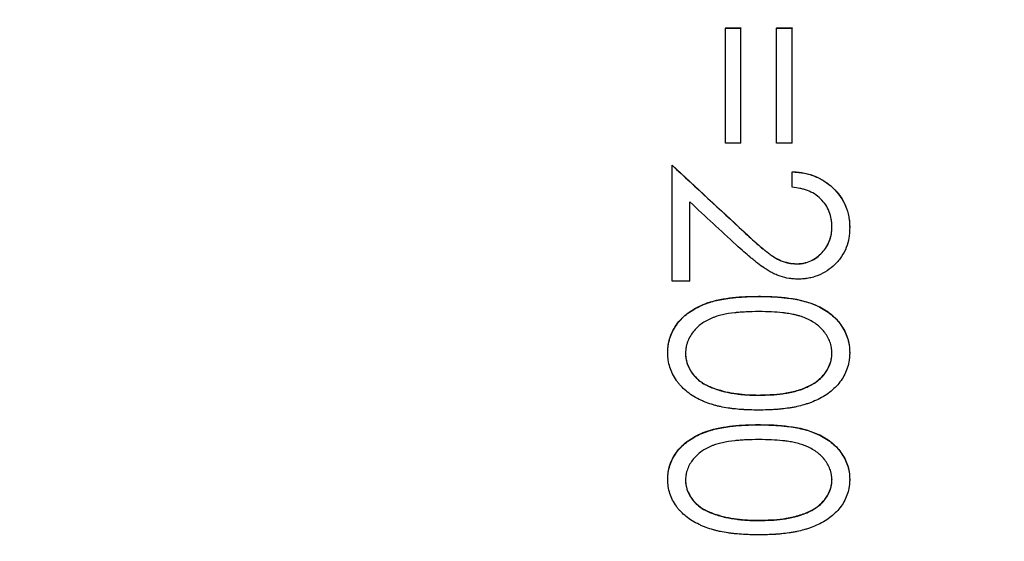
# Model space of a CAD drawing. Units: millimetres. Extents: x 0 to 297, y -2 to 208.
# Drawn here: x 89 to 101, y 140 to 146 of the extents above; entities that cross this region are included whole.
import ezdxf

# ---------------------------------------------------------------- set-up
doc = ezdxf.new("R2010")
doc.units = ezdxf.units.MM
doc.header["$PDSIZE"] = -1
doc.layers.add('1轮廓实线层', color=7, linetype='Continuous')
doc.layers.add('7标注层', color=4, linetype='Continuous', lineweight=5)
doc.styles.add('TH-GBD2M', font='calibri.ttf', dxfattribs={"width": 0.8, "height": 2.5})
doc.dimstyles.new('TH-GBD2M$0', dxfattribs={"dimtxt": 2.5, "dimasz": 2.5, "dimexe": 2, "dimexo": 0, "dimgap": 1.5, "dimtad": 1, "dimlfac": -2, "dimzin": 9, "dimdsep": 46, "dimtxsty": 'TH-GBD2M', "dimcen": 0, "dimclrd": 4, "dimclre": 4, "dimclrt": 3, "dimazin": 2, "dimtfac": 1, "dimtofl": 0, "dimtmove": 0, "dimatfit": 3, "dimfxl": 1, "dimtolj": 1, "dimtzin": 0, "dimarcsym": 0})

# ---------------------------------------------------------------- blocks, each defined once
blk = doc.blocks.new('*D14')
at = {"layer": '7标注层', "color": 4, "lineweight": -2, "transparency": 16777216}
for p, q in [((89.637, 162.7), (75.651, 162.7)), ((77.651, 132.7), (77.651, 160.2)), ((89.637, 130.2), (75.651, 130.2))]:
    blk.add_line(p, q, dxfattribs=at)
at = {"layer": '7标注层', "color": 4, "transparency": 16777216}
for points in [[(77.235, 160.2), (78.068, 160.2), (77.651, 162.7)], [(77.235, 132.7), (78.068, 132.7), (77.651, 130.2)]]:
    blk.add_solid(points, dxfattribs=at)
at = {"layer": 'Defpoints', "color": 0, "transparency": 16777216}
for p in [(77.651, 162.7), (89.637, 162.7), (89.637, 130.2)]:
    blk.add_point(p, dxfattribs=at)
at = {"layer": '7标注层', "color": 3, "transparency": 16777216, "insert": (74.467, 146.45), "char_height": 2.5, "attachment_point": 5, "rotation": 90, "style": 'TH-GBD2M'}
blk.add_mtext('\\A1;%%C32.5', dxfattribs=at)
blk = doc.blocks.new('*D15')
at = {"layer": '7标注层', "color": 4, "lineweight": -2, "transparency": 16777216}
for p, q in [((115.567, 163.449), (67.978, 163.449)), ((69.978, 160.949), (69.978, 131.951)), ((115.567, 129.451), (67.978, 129.451))]:
    blk.add_line(p, q, dxfattribs=at)
at = {"layer": '7标注层', "color": 4, "transparency": 16777216}
for points in [[(69.562, 160.949), (70.395, 160.949), (69.978, 163.449)], [(69.562, 131.951), (70.395, 131.951), (69.978, 129.451)]]:
    blk.add_solid(points, dxfattribs=at)
at = {"layer": 'Defpoints', "color": 0, "transparency": 16777216}
for p in [(115.567, 163.449), (69.978, 129.451), (115.567, 129.451)]:
    blk.add_point(p, dxfattribs=at)
at = {"layer": '7标注层', "color": 3, "transparency": 16777216, "insert": (66.794, 146.45), "char_height": 2.5, "attachment_point": 5, "rotation": 90, "style": 'TH-GBD2M'}
blk.add_mtext('\\A1;%%C34', dxfattribs=at)

msp = doc.modelspace()

# ---------------------------------------------------------------- linework, layer by layer
at = {"layer": '1轮廓实线层', "linetype": 'Continuous'}
for p, q in [((97.2675, 146.2462), (97.2675, 146.2461)), ((97.2675, 146.2462), (97.4574, 146.2462)), ((97.2675, 146.2461), (97.4574, 146.2461)), ((97.2675, 144.8368), (97.2675, 146.2461)), ((97.4574, 146.2462), (97.4574, 146.2461)), ((97.4574, 144.8368), (97.4574, 146.2461)), ((97.8916, 146.2462), (97.8916, 146.2461)), ((97.8916, 146.2462), (98.0816, 146.2462)), ((97.8916, 146.2461), (98.0816, 146.2461)), ((97.8916, 144.8368), (97.8916, 146.2461)), ((98.0816, 146.2462), (98.0816, 146.2461)), ((98.0816, 144.8368), (98.0816, 146.2461)), ((97.4574, 144.8368), (97.2675, 144.8368)), ((98.0816, 144.8368), (97.8916, 144.8368)), ((96.6162, 144.5668), (96.6162, 144.568)), ((96.6162, 143.1466), (96.6162, 144.5668)), ((98.0816, 144.4859), (98.0816, 144.4871)), ((98.0816, 144.2974), (98.0816, 144.4859)), ((96.8333, 143.1466), (96.8333, 144.1171)), ((98.57, 143.8119), (98.57, 143.8135)), ((98.7871, 143.8023), (98.7871, 143.8039)), ((97.4922, 143.7537), (97.4922, 143.7554)), ((98.1409, 143.3596), (98.1409, 143.3615)), ((96.8333, 143.1466), (96.6162, 143.1466)), ((97.6737, 142.9607), (97.6737, 142.9629)), ((96.5619, 142.2726), (96.5619, 142.2752)), ((96.779, 142.2691), (96.779, 142.2665)), ((98.57, 142.2691), (98.57, 142.2665)), ((98.7871, 142.2726), (98.7871, 142.2752)), ((97.1424, 141.8319), (97.1424, 141.8291)), ((97.6745, 141.7551), (97.6745, 141.7523)), ((97.6737, 141.3896), (97.6737, 141.3927)), ((96.5619, 140.7217), (96.5619, 140.7252)), ((96.779, 140.7193), (96.779, 140.7157)), ((98.57, 140.7193), (98.57, 140.7157)), ((98.7871, 140.7217), (98.7871, 140.7252)), ((97.1424, 140.2966), (97.1424, 140.2928)), ((97.6745, 140.2225), (97.6745, 140.2187))]:
    msp.add_line(p, q, dxfattribs=at)
for points in [[(96.6162, 144.568), (96.9082, 144.2962), (97.2002, 144.0252), (97.4922, 143.7554)], [(96.6162, 144.5668), (96.9082, 144.2949), (97.2002, 144.0237), (97.4922, 143.7537)], [(97.3985, 143.594), (97.2101, 143.7679), (97.0217, 143.9423), (96.8333, 144.1171)]]:
    msp.add_open_spline(points, degree=3, dxfattribs=at)
for points, knots in [([(98.0816, 144.4871), (98.1045, 144.486), (98.1503, 144.4838), (98.241, 144.4709), (98.3961, 144.4296), (98.593, 144.3041), (98.7287, 144.1143), (98.7732, 143.9615), (98.7856, 143.8717), (98.7866, 143.8265), (98.7871, 143.8039)], [0, 0, 0, 0, 0.0627428, 0.1254708, 0.2507785, 0.5000705, 0.7492595, 0.8745422, 0.9372602, 1, 1, 1, 1]), ([(98.0816, 144.4859), (98.0968, 144.4852), (98.1168, 144.4841), (98.1325, 144.483), (98.1421, 144.4823), (98.1447, 144.4821), (98.172, 144.4795), (98.1945, 144.4764), (98.2419, 144.4676), (98.2648, 144.4624), (98.3089, 144.4503), (98.329, 144.4438), (98.3936, 144.4191), (98.4343, 144.3987), (98.5111, 144.3501), (98.5462, 144.3228), (98.65, 144.2239), (98.7025, 144.1484), (98.7534, 144.0273), (98.7665, 143.9828), (98.7774, 143.926), (98.7801, 143.9091), (98.7822, 143.8923), (98.7834, 143.8812), (98.784, 143.8738), (98.7855, 143.8551), (98.7864, 143.8324), (98.7871, 143.8023)], [0, 0, 0, 0, 0.03125, 0.046875, 0.046875, 0.0625, 0.0625, 0.125, 0.125, 0.1875, 0.1875, 0.25, 0.25, 0.375, 0.375, 0.5, 0.5, 0.75, 0.75, 0.875, 0.875, 0.90625, 0.921875, 0.921875, 0.9375, 0.9375, 1, 1, 1, 1]), ([(98.57, 143.8119), (98.5695, 143.8314), (98.5681, 143.8579), (98.5659, 143.8802), (98.5642, 143.8941), (98.5635, 143.8988), (98.5567, 143.9379), (98.548, 143.9691), (98.5254, 144.0275), (98.511, 144.0553), (98.4757, 144.1078), (98.454, 144.1335), (98.3846, 144.201), (98.3292, 144.2354), (98.2544, 144.263), (98.2316, 144.2705), (98.2083, 144.2767), (98.1927, 144.2806), (98.1828, 144.2829), (98.1533, 144.2891), (98.1215, 144.2936), (98.0816, 144.2974)], [0, 0, 0, 0, 0.0625, 0.09375, 0.09375, 0.125, 0.125, 0.25, 0.25, 0.375, 0.375, 0.5, 0.5, 0.75, 0.75, 0.8125, 0.84375, 0.84375, 0.875, 0.875, 1, 1, 1, 1]), ([(98.1409, 143.3615), (98.1555, 143.3619), (98.1846, 143.3627), (98.2422, 143.3717), (98.3394, 143.4031), (98.4576, 143.4922), (98.5361, 143.6159), (98.5661, 143.7273), (98.5687, 143.7848), (98.57, 143.8135)], [0, 0, 0, 0, 0.0627327, 0.125448, 0.2506412, 0.4999475, 0.7493363, 0.8746322, 1, 1, 1, 1]), ([(98.1409, 143.3596), (98.1506, 143.3598), (98.1591, 143.3601), (98.1736, 143.3609), (98.1779, 143.3611), (98.1978, 143.363), (98.2138, 143.3655), (98.2555, 143.374), (98.2849, 143.3838), (98.3616, 143.4183), (98.4088, 143.4532), (98.4904, 143.5413), (98.5211, 143.5906), (98.5457, 143.6559), (98.5522, 143.6761), (98.5573, 143.6972), (98.5604, 143.7114), (98.562, 143.7204), (98.5667, 143.7483), (98.5691, 143.7769), (98.57, 143.8119)], [0, 0, 0, 0, 0.03125, 0.03125, 0.0625, 0.0625, 0.125, 0.125, 0.25, 0.25, 0.5, 0.5, 0.75, 0.75, 0.8125, 0.84375, 0.84375, 0.875, 0.875, 1, 1, 1, 1]), ([(98.7871, 143.8023), (98.7868, 143.7885), (98.7862, 143.7705), (98.7856, 143.7563), (98.7852, 143.7478), (98.785, 143.7455), (98.7833, 143.7206), (98.7809, 143.7008), (98.7699, 143.6358), (98.7596, 143.5967), (98.7315, 143.5232), (98.7115, 143.4853), (98.6768, 143.4331), (98.6644, 143.4165), (98.638, 143.3848), (98.6249, 143.3707), (98.546, 143.295), (98.477, 143.2495), (98.3838, 143.2115), (98.3645, 143.2048), (98.3245, 143.1932), (98.3027, 143.1881), (98.2724, 143.1824), (98.2571, 143.18), (98.2415, 143.1781), (98.231, 143.177), (98.2239, 143.1764), (98.2066, 143.175), (98.1858, 143.174), (98.1579, 143.1732)], [0, 0, 0, 0, 0.03125, 0.046875, 0.046875, 0.0625, 0.0625, 0.125, 0.125, 0.25, 0.25, 0.375, 0.375, 0.4375, 0.4375, 0.5, 0.5, 0.75, 0.75, 0.8125, 0.8125, 0.875, 0.875, 0.90625, 0.921875, 0.921875, 0.9375, 0.9375, 1, 1, 1, 1]), ([(97.4922, 143.7554), (97.5536, 143.6974), (97.6086, 143.6471), (97.6816, 143.583), (97.7157, 143.5539), (97.7513, 143.5248), (97.7681, 143.5116), (97.7751, 143.5062), (97.7797, 143.5026), (97.7804, 143.502), (97.7992, 143.4877), (97.8133, 143.4773), (97.8398, 143.4586), (97.8501, 143.4517), (97.8908, 143.4262), (97.9188, 143.4118), (97.9662, 143.3925), (97.9897, 143.3842), (98.0129, 143.3777), (98.0283, 143.3739), (98.0379, 143.3718), (98.0668, 143.3661), (98.0992, 143.3631), (98.1409, 143.3615)], [0, 0, 0, 0, 0.25, 0.25, 0.375, 0.4375, 0.46875, 0.484375, 0.484375, 0.5, 0.5, 0.5625, 0.5625, 0.625, 0.625, 0.75, 0.75, 0.8125, 0.84375, 0.84375, 0.875, 0.875, 1, 1, 1, 1]), ([(97.4922, 143.7537), (97.5536, 143.6957), (97.6086, 143.6453), (97.6816, 143.5812), (97.7157, 143.5521), (97.7513, 143.523), (97.7681, 143.5098), (97.7751, 143.5044), (97.7797, 143.5008), (97.7804, 143.5002), (97.7992, 143.4859), (97.8204, 143.4703), (97.8396, 143.4571), (97.852, 143.4488), (97.8569, 143.4456), (97.8908, 143.4243), (97.9188, 143.41), (97.9662, 143.3906), (97.9897, 143.3823), (98.0129, 143.3758), (98.0284, 143.372), (98.0379, 143.3699), (98.0668, 143.3642), (98.0992, 143.3612), (98.1409, 143.3596)], [0, 0, 0, 0, 0.25, 0.25, 0.375, 0.4375, 0.46875, 0.484375, 0.484375, 0.5, 0.5, 0.5625, 0.59375, 0.59375, 0.625, 0.625, 0.75, 0.75, 0.8125, 0.84375, 0.84375, 0.875, 0.875, 1, 1, 1, 1]), ([(98.1579, 143.1732), (98.1336, 143.174), (98.1015, 143.1757), (98.0714, 143.1785), (98.0602, 143.1799), (98.053, 143.1808), (98.0508, 143.1811), (98.0107, 143.1875), (97.9729, 143.1969), (97.9204, 143.2143), (97.8945, 143.2241), (97.869, 143.2356), (97.8521, 143.2436), (97.8425, 143.2485), (97.8213, 143.2597), (97.7989, 143.2726), (97.7704, 143.2905), (97.7578, 143.2988), (97.7492, 143.3045), (97.7436, 143.3083), (97.7157, 143.3271), (97.6752, 143.3567), (97.6219, 143.3989), (97.5937, 143.4219), (97.5792, 143.4339), (97.5729, 143.4391), (97.5687, 143.4426), (97.5657, 143.4451), (97.5254, 143.479), (97.47, 143.5282), (97.3985, 143.594)], [0, 0, 0, 0, 0.0625, 0.09375, 0.109375, 0.109375, 0.125, 0.125, 0.25, 0.25, 0.3125, 0.34375, 0.34375, 0.375, 0.375, 0.4375, 0.46875, 0.484375, 0.484375, 0.5, 0.5, 0.625, 0.6875, 0.71875, 0.734375, 0.7421875, 0.7421875, 0.75, 0.75, 1, 1, 1, 1]), ([(96.5619, 142.2752), (96.5625, 142.2938), (96.5636, 142.3282), (96.5719, 142.3959), (96.6022, 142.5102), (96.6898, 142.6621), (96.852, 142.7979), (97.0758, 142.9032), (97.3033, 142.9448), (97.5144, 142.9613), (97.6206, 142.9623), (97.6737, 142.9629)], [0, 0, 0, 0, 0.0389519, 0.0722837, 0.1427391, 0.2851295, 0.427578, 0.5700752, 0.7847485, 0.8923187, 1, 1, 1, 1]), ([(96.5619, 142.2726), (96.5625, 142.3077), (96.5647, 142.3381), (96.5723, 142.3897), (96.5795, 142.4211), (96.5971, 142.4782), (96.6076, 142.5044), (96.6349, 142.5592), (96.6514, 142.5868), (96.7032, 142.6613), (96.7423, 142.7021), (96.8149, 142.7601), (96.8432, 142.7797), (96.893, 142.8105), (96.9455, 142.8391), (97.0036, 142.8635), (97.0492, 142.8802), (97.0613, 142.8843), (97.0873, 142.8926), (97.154, 142.9123), (97.2456, 142.9309), (97.3316, 142.9421), (97.3667, 142.9462), (97.3791, 142.9475), (97.4234, 142.9517), (97.4621, 142.9546), (97.5031, 142.9568), (97.5197, 142.9576), (97.5241, 142.9578), (97.5427, 142.9585), (97.5835, 142.9598), (97.6348, 142.9605), (97.6737, 142.9607)], [0, 0, 0, 0, 0.0625, 0.0625, 0.125, 0.125, 0.1875, 0.1875, 0.25, 0.25, 0.375, 0.375, 0.4375, 0.4375, 0.5, 0.5625, 0.5625, 0.59375, 0.59375, 0.625, 0.75, 0.78125, 0.78125, 0.8125, 0.8125, 0.875, 0.890625, 0.890625, 0.90625, 0.90625, 0.9375, 1, 1, 1, 1]), ([(97.6737, 142.9629), (97.7355, 142.9621), (97.8592, 142.9605), (98.1048, 142.9388), (98.351, 142.8802), (98.5623, 142.7515), (98.6883, 142.6167), (98.7556, 142.4819), (98.7838, 142.3649), (98.786, 142.3051), (98.7871, 142.2752)], [0, 0, 0, 0, 0.1252866, 0.2505605, 0.5000597, 0.6293413, 0.7499907, 0.8748157, 0.9374022, 1, 1, 1, 1]), ([(97.6737, 142.9607), (97.7117, 142.9605), (97.7634, 142.9598), (97.8144, 142.9582), (97.8342, 142.9573), (97.847, 142.9567), (97.8511, 142.9565), (97.8908, 142.9543), (97.9376, 142.9508), (97.9834, 142.9461), (98.0137, 142.9428), (98.0266, 142.9412), (98.1119, 142.9301), (98.1756, 142.9175), (98.2645, 142.8929), (98.3072, 142.8792), (98.3541, 142.8608), (98.3735, 142.8524), (98.3864, 142.8466), (98.3914, 142.8443), (98.4596, 142.8119), (98.5134, 142.7784), (98.5836, 142.721), (98.6161, 142.6905), (98.6448, 142.6574), (98.663, 142.6347), (98.671, 142.6241), (98.7156, 142.5597), (98.7423, 142.5063), (98.7649, 142.4355), (98.7709, 142.4139), (98.7756, 142.3919), (98.7784, 142.3771), (98.7799, 142.368), (98.7844, 142.3384), (98.7865, 142.3086), (98.7871, 142.2726)], [0, 0, 0, 0, 0.0625, 0.09375, 0.109375, 0.109375, 0.125, 0.125, 0.1875, 0.21875, 0.21875, 0.25, 0.25, 0.375, 0.375, 0.4375, 0.46875, 0.484375, 0.484375, 0.5, 0.5, 0.625, 0.625, 0.6875, 0.71875, 0.71875, 0.75, 0.75, 0.875, 0.875, 0.90625, 0.921875, 0.921875, 0.9375, 0.9375, 1, 1, 1, 1]), ([(97.6745, 142.7753), (97.6197, 142.7752), (97.5424, 142.7734), (97.4605, 142.7684), (97.4217, 142.7652), (97.4055, 142.7637), (97.3948, 142.7627), (97.3913, 142.7623), (97.3283, 142.7557), (97.2511, 142.743), (97.1729, 142.7218), (97.1367, 142.7095), (97.1219, 142.7039), (97.1121, 142.7), (97.1087, 142.6987), (97.0782, 142.6859), (97.0555, 142.675), (97.0133, 142.6519), (96.9957, 142.6411), (96.9371, 142.5987), (96.9034, 142.5663), (96.8584, 142.5085), (96.8452, 142.4885), (96.8221, 142.4474), (96.8129, 142.4279), (96.7997, 142.3926), (96.7941, 142.3753), (96.7899, 142.3585), (96.7874, 142.3474), (96.7861, 142.3403), (96.7827, 142.3211), (96.7806, 142.2977), (96.779, 142.2665)], [0, 0, 0, 0, 0.125, 0.1875, 0.21875, 0.234375, 0.234375, 0.25, 0.25, 0.375, 0.4375, 0.46875, 0.484375, 0.484375, 0.5, 0.5, 0.5625, 0.5625, 0.625, 0.625, 0.75, 0.75, 0.8125, 0.8125, 0.875, 0.875, 0.90625, 0.921875, 0.921875, 0.9375, 0.9375, 1, 1, 1, 1]), ([(98.57, 142.2665), (98.5692, 142.2821), (98.5678, 142.3025), (98.5661, 142.3186), (98.565, 142.3283), (98.5646, 142.3308), (98.56, 142.3594), (98.5533, 142.3838), (98.5378, 142.4253), (98.5234, 142.4563), (98.5045, 142.487), (98.491, 142.5075), (98.4827, 142.5191), (98.4494, 142.5628), (98.417, 142.5943), (98.3596, 142.6363), (98.3287, 142.656), (98.2945, 142.6736), (98.271, 142.685), (98.2571, 142.6912), (98.2251, 142.7046), (98.1919, 142.7167), (98.1566, 142.7268), (98.1327, 142.7331), (98.1184, 142.7365), (98.0876, 142.7433), (98.0543, 142.7495), (98.011, 142.7557), (97.9915, 142.7582), (97.9783, 142.7598), (97.9698, 142.7608), (97.8831, 142.7704), (97.7864, 142.7751), (97.6745, 142.7753)], [0, 0, 0, 0, 0.03125, 0.046875, 0.046875, 0.0625, 0.0625, 0.125, 0.125, 0.1875, 0.21875, 0.21875, 0.25, 0.25, 0.375, 0.375, 0.4375, 0.46875, 0.46875, 0.5, 0.5, 0.5625, 0.59375, 0.59375, 0.625, 0.625, 0.6875, 0.71875, 0.734375, 0.734375, 0.75, 0.75, 1, 1, 1, 1]), ([(97.6737, 141.5706), (97.6332, 141.5711), (97.5795, 141.5721), (97.5292, 141.5739), (97.5072, 141.575), (97.4984, 141.5754), (97.4927, 141.5758), (97.4914, 141.5758), (97.4532, 141.5782), (97.4045, 141.5822), (97.3517, 141.5883), (97.33, 141.5912), (97.3157, 141.5932), (97.3101, 141.594), (97.2678, 141.6005), (97.2197, 141.6093), (97.1755, 141.6195), (97.1469, 141.6267), (97.1348, 141.6299), (97.0896, 141.6431), (97.0454, 141.6581), (97.0028, 141.6758), (96.9747, 141.6882), (96.9622, 141.6939), (96.8864, 141.7315), (96.8328, 141.7658), (96.763, 141.8237), (96.7307, 141.8542), (96.7024, 141.8872), (96.6845, 141.9097), (96.6766, 141.9203), (96.6327, 141.9842), (96.6058, 142.0397), (96.5798, 142.1225), (96.5729, 142.1533), (96.5659, 142.1995), (96.5643, 142.2134), (96.5628, 142.2369), (96.5622, 142.2527), (96.5619, 142.2726)], [0, 0, 0, 0, 0.0625, 0.09375, 0.109375, 0.1171875, 0.1171875, 0.125, 0.125, 0.1875, 0.21875, 0.234375, 0.234375, 0.25, 0.25, 0.3125, 0.34375, 0.34375, 0.375, 0.375, 0.4375, 0.46875, 0.46875, 0.5, 0.5, 0.625, 0.625, 0.6875, 0.71875, 0.71875, 0.75, 0.75, 0.875, 0.875, 0.9375, 0.9375, 0.96875, 0.96875, 1, 1, 1, 1]), ([(96.779, 142.2691), (96.7797, 142.2515), (96.781, 142.2192), (96.7931, 142.1546), (96.8289, 142.064), (96.905, 141.9613), (96.9984, 141.8945), (97.078, 141.8559), (97.1198, 141.8403), (97.1424, 141.8319)], [0, 0, 0, 0, 0.0878256, 0.1615055, 0.3275892, 0.5695167, 0.7838307, 0.8829462, 1, 1, 1, 1]), ([(96.779, 142.2665), (96.7797, 142.2498), (96.7806, 142.2357), (96.7825, 142.2128), (96.7835, 142.2043), (96.7901, 142.1685), (96.798, 142.1427), (96.8259, 142.0719), (96.8528, 142.0282), (96.9018, 141.9711), (96.9185, 141.9547), (96.9577, 141.9222), (96.9797, 141.9066), (97.0227, 141.8803), (97.0477, 141.8673), (97.0879, 141.8494), (97.1128, 141.8396), (97.1424, 141.8291)], [0, 0, 0, 0, 0.0625, 0.0625, 0.125, 0.125, 0.25, 0.25, 0.5, 0.5, 0.625, 0.625, 0.75, 0.75, 0.875, 0.875, 1, 1, 1, 1]), ([(98.7871, 142.2726), (98.7868, 142.2544), (98.7858, 142.2294), (98.784, 142.2081), (98.7826, 142.1948), (98.782, 142.1901), (98.7766, 142.153), (98.7699, 142.124), (98.7425, 142.0362), (98.7149, 141.9806), (98.6478, 141.8849), (98.6076, 141.8418), (98.5375, 141.7841), (98.5125, 141.766), (98.4592, 141.7323), (98.429, 141.7157), (98.3727, 141.6883), (98.33, 141.6696), (98.2865, 141.6538), (98.2574, 141.6438), (98.2415, 141.6388), (98.2011, 141.6268), (98.1582, 141.616), (98.1114, 141.6067), (98.0793, 141.6008), (98.0607, 141.5978), (98.0165, 141.591), (97.9711, 141.5852), (97.9164, 141.5801), (97.8885, 141.5779), (97.8765, 141.5771), (97.8684, 141.5766), (97.8631, 141.5762), (97.816, 141.5733), (97.7538, 141.5715), (97.6737, 141.5706)], [0, 0, 0, 0, 0.03125, 0.046875, 0.046875, 0.0625, 0.0625, 0.125, 0.125, 0.25, 0.25, 0.375, 0.375, 0.4375, 0.4375, 0.5, 0.5, 0.5625, 0.59375, 0.59375, 0.625, 0.625, 0.6875, 0.71875, 0.71875, 0.75, 0.75, 0.8125, 0.84375, 0.859375, 0.8671875, 0.8671875, 0.875, 0.875, 1, 1, 1, 1]), ([(97.6745, 141.7551), (97.7363, 141.7566), (97.8492, 141.7592), (98.0198, 141.7783), (98.1775, 141.8157), (98.3176, 141.8746), (98.4262, 141.9503), (98.5041, 142.0422), (98.5485, 142.1303), (98.5667, 142.2084), (98.5689, 142.2481), (98.57, 142.2691)], [0, 0, 0, 0, 0.1597025, 0.291759, 0.4430155, 0.5780181, 0.6845637, 0.7866079, 0.8938534, 0.9438552, 1, 1, 1, 1]), ([(97.6745, 141.7523), (97.7314, 141.7528), (97.7943, 141.7548), (97.8472, 141.7583), (97.8675, 141.7598), (97.8815, 141.7609), (97.9196, 141.7645), (97.956, 141.7687), (97.9897, 141.7738), (98.0116, 141.7774), (98.0263, 141.78), (98.0653, 141.7875), (98.1408, 141.8046), (98.2312, 141.8349), (98.2911, 141.8634), (98.3294, 141.8836), (98.3531, 141.8977), (98.4131, 141.9397), (98.4473, 141.9717), (98.504, 142.0438), (98.5297, 142.0886), (98.5533, 142.1509), (98.5597, 142.1736), (98.5655, 142.2081), (98.5663, 142.2155), (98.5683, 142.2376), (98.5692, 142.2509), (98.57, 142.2665)], [0, 0, 0, 0, 0.125, 0.15625, 0.15625, 0.1875, 0.1875, 0.25, 0.28125, 0.28125, 0.3125, 0.3125, 0.375, 0.5, 0.5625, 0.5625, 0.625, 0.625, 0.75, 0.75, 0.875, 0.875, 0.9375, 0.9375, 0.96875, 0.96875, 1, 1, 1, 1]), ([(97.1424, 141.8319), (97.1853, 141.8187), (97.2712, 141.7922), (97.4047, 141.7701), (97.5393, 141.7573), (97.6294, 141.7558), (97.6745, 141.7551)], [0, 0, 0, 0, 0.2499512, 0.4999406, 0.7499669, 1, 1, 1, 1]), ([(97.1424, 141.8291), (97.1686, 141.8206), (97.2045, 141.8096), (97.2403, 141.7999), (97.2543, 141.7964), (97.2633, 141.7942), (97.2662, 141.7935), (97.3177, 141.7821), (97.3619, 141.7743), (97.4264, 141.766), (97.4593, 141.7623), (97.4989, 141.7589), (97.5162, 141.7577), (97.5278, 141.7569), (97.5351, 141.7564), (97.5735, 141.7541), (97.6185, 141.7528), (97.6745, 141.7523)], [0, 0, 0, 0, 0.125, 0.1875, 0.21875, 0.21875, 0.25, 0.25, 0.5, 0.5, 0.625, 0.6875, 0.71875, 0.71875, 0.75, 0.75, 1, 1, 1, 1]), ([(96.5619, 140.7252), (96.5625, 140.7432), (96.5636, 140.7765), (96.5719, 140.8421), (96.6022, 140.953), (96.6898, 141.1003), (96.852, 141.2323), (97.0758, 141.3346), (97.3033, 141.3752), (97.5144, 141.3912), (97.6206, 141.3922), (97.6737, 141.3927)], [0, 0, 0, 0, 0.0389519, 0.0722837, 0.1427391, 0.2851295, 0.427578, 0.5700752, 0.7847485, 0.8923187, 1, 1, 1, 1]), ([(96.5619, 140.7217), (96.5625, 140.7556), (96.5647, 140.7851), (96.5723, 140.8351), (96.5795, 140.8656), (96.5971, 140.9209), (96.6076, 140.9463), (96.6349, 140.9994), (96.6514, 141.0263), (96.7032, 141.0986), (96.7423, 141.1382), (96.8149, 141.1945), (96.8432, 141.2136), (96.893, 141.2435), (96.9455, 141.2713), (97.0036, 141.295), (97.0492, 141.3113), (97.0613, 141.3153), (97.0873, 141.3233), (97.154, 141.3425), (97.2456, 141.3606), (97.3316, 141.3715), (97.3667, 141.3755), (97.3791, 141.3768), (97.4234, 141.3809), (97.4621, 141.3837), (97.5031, 141.3858), (97.5197, 141.3866), (97.5241, 141.3868), (97.5427, 141.3875), (97.5835, 141.3887), (97.6348, 141.3894), (97.6737, 141.3896)], [0, 0, 0, 0, 0.0625, 0.0625, 0.125, 0.125, 0.1875, 0.1875, 0.25, 0.25, 0.375, 0.375, 0.4375, 0.4375, 0.5, 0.5625, 0.5625, 0.59375, 0.59375, 0.625, 0.75, 0.78125, 0.78125, 0.8125, 0.8125, 0.875, 0.890625, 0.890625, 0.90625, 0.90625, 0.9375, 1, 1, 1, 1]), ([(97.6737, 141.3927), (97.7355, 141.392), (97.8592, 141.3905), (98.1048, 141.3694), (98.351, 141.3123), (98.5623, 141.1872), (98.6883, 141.0563), (98.7556, 140.9255), (98.7838, 140.8121), (98.786, 140.7542), (98.7871, 140.7252)], [0, 0, 0, 0, 0.1252866, 0.2505605, 0.5000597, 0.6293413, 0.7499907, 0.8748157, 0.9374022, 1, 1, 1, 1]), ([(97.6737, 141.3896), (97.7117, 141.3894), (97.7634, 141.3887), (97.8144, 141.3871), (97.8342, 141.3863), (97.847, 141.3857), (97.8511, 141.3855), (97.8908, 141.3833), (97.9376, 141.38), (97.9834, 141.3754), (98.0137, 141.3722), (98.0266, 141.3707), (98.1119, 141.3598), (98.1756, 141.3475), (98.2645, 141.3236), (98.3072, 141.3103), (98.3541, 141.2924), (98.3735, 141.2842), (98.3864, 141.2786), (98.3914, 141.2764), (98.4596, 141.2449), (98.5134, 141.2123), (98.5836, 141.1565), (98.6161, 141.1269), (98.6448, 141.0948), (98.663, 141.0728), (98.671, 141.0624), (98.7156, 140.9999), (98.7423, 140.9482), (98.7649, 140.8795), (98.7709, 140.8586), (98.7756, 140.8372), (98.7784, 140.8229), (98.7799, 140.8141), (98.7844, 140.7854), (98.7865, 140.7565), (98.7871, 140.7217)], [0, 0, 0, 0, 0.0625, 0.09375, 0.109375, 0.109375, 0.125, 0.125, 0.1875, 0.21875, 0.21875, 0.25, 0.25, 0.375, 0.375, 0.4375, 0.46875, 0.484375, 0.484375, 0.5, 0.5, 0.625, 0.625, 0.6875, 0.71875, 0.71875, 0.75, 0.75, 0.875, 0.875, 0.90625, 0.921875, 0.921875, 0.9375, 0.9375, 1, 1, 1, 1]), ([(97.6745, 141.2093), (97.6197, 141.2092), (97.5424, 141.2074), (97.4605, 141.2026), (97.4217, 141.1996), (97.4055, 141.1981), (97.3948, 141.1971), (97.3913, 141.1967), (97.3283, 141.1903), (97.2511, 141.178), (97.1729, 141.1573), (97.1367, 141.1454), (97.1219, 141.1399), (97.1121, 141.1362), (97.1087, 141.1349), (97.0782, 141.1225), (97.0555, 141.1119), (97.0133, 141.0895), (96.9957, 141.0789), (96.9371, 141.0378), (96.9034, 141.0064), (96.8584, 140.9503), (96.8452, 140.9309), (96.8221, 140.8911), (96.8129, 140.8722), (96.7997, 140.8379), (96.7941, 140.8212), (96.7899, 140.8049), (96.7874, 140.7941), (96.7861, 140.7873), (96.7827, 140.7686), (96.7806, 140.746), (96.779, 140.7157)], [0, 0, 0, 0, 0.125, 0.1875, 0.21875, 0.234375, 0.234375, 0.25, 0.25, 0.375, 0.4375, 0.46875, 0.484375, 0.484375, 0.5, 0.5, 0.5625, 0.5625, 0.625, 0.625, 0.75, 0.75, 0.8125, 0.8125, 0.875, 0.875, 0.90625, 0.921875, 0.921875, 0.9375, 0.9375, 1, 1, 1, 1]), ([(98.57, 140.7157), (98.5692, 140.7308), (98.5678, 140.7506), (98.5661, 140.7662), (98.565, 140.7756), (98.5646, 140.778), (98.56, 140.8057), (98.5533, 140.8294), (98.5378, 140.8696), (98.5234, 140.8996), (98.5045, 140.9294), (98.491, 140.9493), (98.4827, 140.9606), (98.4494, 141.003), (98.417, 141.0336), (98.3596, 141.0743), (98.3287, 141.0934), (98.2945, 141.1106), (98.271, 141.1216), (98.2571, 141.1276), (98.2251, 141.1406), (98.1919, 141.1523), (98.1566, 141.1622), (98.1327, 141.1683), (98.1184, 141.1716), (98.0876, 141.1782), (98.0543, 141.1842), (98.011, 141.1903), (97.9915, 141.1927), (97.9783, 141.1943), (97.9698, 141.1952), (97.8831, 141.2046), (97.7864, 141.2091), (97.6745, 141.2093)], [0, 0, 0, 0, 0.03125, 0.046875, 0.046875, 0.0625, 0.0625, 0.125, 0.125, 0.1875, 0.21875, 0.21875, 0.25, 0.25, 0.375, 0.375, 0.4375, 0.46875, 0.46875, 0.5, 0.5, 0.5625, 0.59375, 0.59375, 0.625, 0.625, 0.6875, 0.71875, 0.734375, 0.734375, 0.75, 0.75, 1, 1, 1, 1]), ([(97.6737, 140.0435), (97.6332, 140.044), (97.5795, 140.045), (97.5292, 140.0467), (97.5072, 140.0477), (97.4984, 140.0482), (97.4927, 140.0485), (97.4914, 140.0486), (97.4532, 140.0509), (97.4045, 140.0548), (97.3517, 140.0606), (97.33, 140.0634), (97.3157, 140.0653), (97.3101, 140.0661), (97.2678, 140.0724), (97.2197, 140.0808), (97.1755, 140.0907), (97.1469, 140.0976), (97.1348, 140.1007), (97.0896, 140.1134), (97.0454, 140.1279), (97.0028, 140.1449), (96.9747, 140.1569), (96.9622, 140.1624), (96.8864, 140.1986), (96.8328, 140.2317), (96.763, 140.2876), (96.7307, 140.3171), (96.7024, 140.349), (96.6845, 140.3707), (96.6766, 140.3809), (96.6327, 140.4426), (96.6058, 140.4963), (96.5798, 140.5764), (96.5729, 140.6062), (96.5659, 140.6509), (96.5643, 140.6643), (96.5628, 140.6871), (96.5622, 140.7024), (96.5619, 140.7217)], [0, 0, 0, 0, 0.0625, 0.09375, 0.109375, 0.1171875, 0.1171875, 0.125, 0.125, 0.1875, 0.21875, 0.234375, 0.234375, 0.25, 0.25, 0.3125, 0.34375, 0.34375, 0.375, 0.375, 0.4375, 0.46875, 0.46875, 0.5, 0.5, 0.625, 0.625, 0.6875, 0.71875, 0.71875, 0.75, 0.75, 0.875, 0.875, 0.9375, 0.9375, 0.96875, 0.96875, 1, 1, 1, 1]), ([(96.779, 140.7193), (96.7797, 140.7022), (96.781, 140.671), (96.7931, 140.6084), (96.8289, 140.5208), (96.905, 140.4215), (96.9984, 140.357), (97.078, 140.3197), (97.1198, 140.3047), (97.1424, 140.2966)], [0, 0, 0, 0, 0.0878256, 0.1615055, 0.3275892, 0.5695167, 0.7838307, 0.8829462, 1, 1, 1, 1]), ([(96.779, 140.7157), (96.7797, 140.6995), (96.7806, 140.6859), (96.7825, 140.6638), (96.7835, 140.6555), (96.7901, 140.6209), (96.798, 140.5959), (96.8259, 140.5274), (96.8528, 140.4852), (96.9018, 140.43), (96.9185, 140.4142), (96.9577, 140.3828), (96.9797, 140.3676), (97.0227, 140.3422), (97.0477, 140.3298), (97.0879, 140.3124), (97.1128, 140.303), (97.1424, 140.2928)], [0, 0, 0, 0, 0.0625, 0.0625, 0.125, 0.125, 0.25, 0.25, 0.5, 0.5, 0.625, 0.625, 0.75, 0.75, 0.875, 0.875, 1, 1, 1, 1]), ([(98.7871, 140.7217), (98.7868, 140.704), (98.7858, 140.6798), (98.784, 140.6592), (98.7826, 140.6463), (98.782, 140.6417), (98.7766, 140.6059), (98.7699, 140.5778), (98.7425, 140.4929), (98.7149, 140.4392), (98.6478, 140.3467), (98.6076, 140.3051), (98.5375, 140.2494), (98.5125, 140.232), (98.4592, 140.1994), (98.429, 140.1834), (98.3727, 140.157), (98.33, 140.139), (98.2865, 140.1237), (98.2574, 140.1141), (98.2415, 140.1093), (98.2011, 140.0977), (98.1582, 140.0873), (98.1114, 140.0783), (98.0793, 140.0727), (98.0607, 140.0697), (98.0165, 140.0632), (97.9711, 140.0576), (97.9164, 140.0527), (97.8885, 140.0506), (97.8765, 140.0498), (97.8684, 140.0493), (97.8631, 140.049), (97.816, 140.0462), (97.7538, 140.0444), (97.6737, 140.0435)], [0, 0, 0, 0, 0.03125, 0.046875, 0.046875, 0.0625, 0.0625, 0.125, 0.125, 0.25, 0.25, 0.375, 0.375, 0.4375, 0.4375, 0.5, 0.5, 0.5625, 0.59375, 0.59375, 0.625, 0.625, 0.6875, 0.71875, 0.71875, 0.75, 0.75, 0.8125, 0.84375, 0.859375, 0.8671875, 0.8671875, 0.875, 0.875, 1, 1, 1, 1]), ([(97.6745, 140.2225), (97.7363, 140.2239), (97.8492, 140.2265), (98.0198, 140.2448), (98.1775, 140.2809), (98.3176, 140.3378), (98.4262, 140.4109), (98.5041, 140.4998), (98.5485, 140.585), (98.5667, 140.6605), (98.5689, 140.6989), (98.57, 140.7193)], [0, 0, 0, 0, 0.1597025, 0.291759, 0.4430155, 0.5780181, 0.6845637, 0.7866079, 0.8938534, 0.9438552, 1, 1, 1, 1]), ([(97.6745, 140.2187), (97.7314, 140.2192), (97.7943, 140.2211), (97.8472, 140.2245), (97.8675, 140.2259), (97.8815, 140.2271), (97.9196, 140.2305), (97.956, 140.2346), (97.9897, 140.2395), (98.0116, 140.2429), (98.0263, 140.2454), (98.0653, 140.2527), (98.1408, 140.2692), (98.2312, 140.2984), (98.2911, 140.3259), (98.3294, 140.3455), (98.3531, 140.3591), (98.4131, 140.3996), (98.4473, 140.4306), (98.504, 140.5002), (98.5297, 140.5435), (98.5533, 140.6038), (98.5597, 140.6259), (98.5655, 140.6592), (98.5663, 140.6664), (98.5683, 140.6877), (98.5692, 140.7006), (98.57, 140.7157)], [0, 0, 0, 0, 0.125, 0.15625, 0.15625, 0.1875, 0.1875, 0.25, 0.28125, 0.28125, 0.3125, 0.3125, 0.375, 0.5, 0.5625, 0.5625, 0.625, 0.625, 0.75, 0.75, 0.875, 0.875, 0.9375, 0.9375, 0.96875, 0.96875, 1, 1, 1, 1]), ([(97.1424, 140.2966), (97.1853, 140.2838), (97.2712, 140.2583), (97.4047, 140.2369), (97.5393, 140.2246), (97.6294, 140.2232), (97.6745, 140.2225)], [0, 0, 0, 0, 0.2499512, 0.4999406, 0.7499669, 1, 1, 1, 1]), ([(97.1424, 140.2928), (97.1686, 140.2846), (97.2045, 140.274), (97.2403, 140.2646), (97.2543, 140.2613), (97.2633, 140.2592), (97.2662, 140.2585), (97.3177, 140.2475), (97.3619, 140.2399), (97.4264, 140.2319), (97.4593, 140.2284), (97.4989, 140.2251), (97.5162, 140.2239), (97.5278, 140.2232), (97.5351, 140.2227), (97.5735, 140.2204), (97.6185, 140.2192), (97.6745, 140.2187)], [0, 0, 0, 0, 0.125, 0.1875, 0.21875, 0.21875, 0.25, 0.25, 0.5, 0.5, 0.625, 0.6875, 0.71875, 0.71875, 0.75, 0.75, 1, 1, 1, 1])]:
    msp.add_open_spline(points, degree=3, knots=knots, dxfattribs=at)

# ---------------------------------------------------------------- dimensions: what is measured, and where the dimension line sits
at = {"layer": '7标注层'}
for base, p1, p2, picture, middle in [((69.97826, 129.45097), (115.5674, 163.44854), (115.5674, 129.45097), '*D15', (66.79365, 146.44975)), ((77.6512, 162.6998), (89.6374, 130.1998), (89.6374, 162.6998), '*D14', (74.4666, 146.4498))]:
    dim = msp.add_linear_dim(base=base, p1=p1, p2=p2, angle=90, text='%%C<>', dimstyle='TH-GBD2M$0', dxfattribs=at)
    dim.commit()
    dim.dimension.update_dxf_attribs({"geometry": picture, "text_midpoint": middle})

doc.saveas('drawing.dxf')
